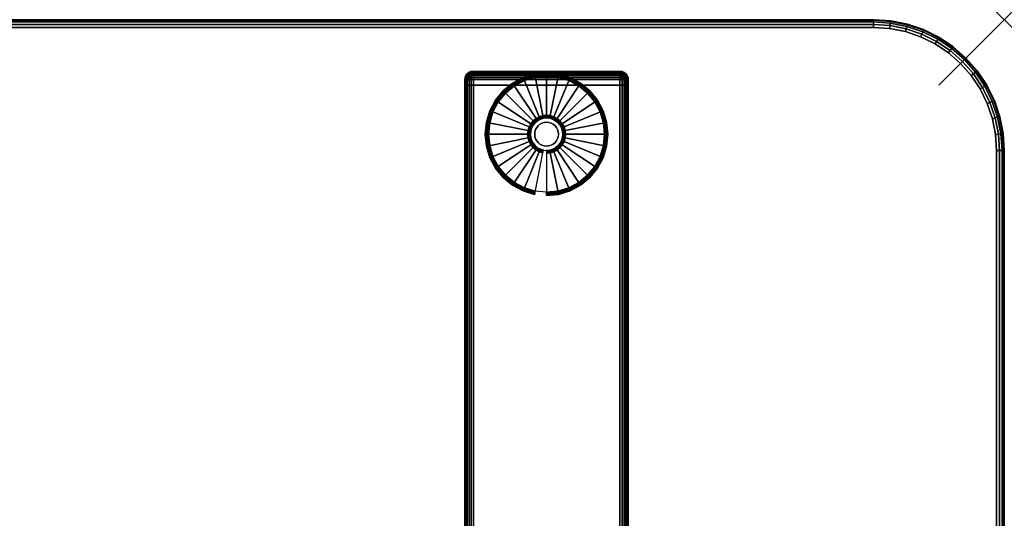
# Model space of a CAD drawing. Units: inches. Extents: x -0.2 to 60, y -24 to 0.
# Drawn here: x 44.9 to 60, y -7.6 to 0 of the extents above; entities that cross this region are included whole.
import ezdxf

# ---------------------------------------------------------------- set-up
doc = ezdxf.new("R2010")
doc.units = ezdxf.units.IN
doc.header["$MEASUREMENT"] = 0
doc.header["$PDMODE"] = 3
doc.header["$PDSIZE"] = 1
for name, color, linetype in [('A-FURN-3-NODE', 7, 'Continuous'), ('A-FURN-3-TABLE-LEG-FOOT', 253, 'Continuous'), ('A-FURN-3-TABLE-LEG-FOOT-TRIM', 251, 'Continuous'), ('A-FURN-3-TABLE-LEG-GLIDE', 253, 'Continuous'), ('A-FURN-3-TABLE-SURFACE-BOTTOM', 255, 'Continuous'), ('A-FURN-3-TABLE-SURFACE-EDGE', 255, 'Continuous'), ('A-FURN-3-TABLE-SURFACE-TOP-HPL-TFL', 255, 'Continuous')]:
    doc.layers.add(name, color=color, linetype=linetype)

msp = doc.modelspace()

# ---------------------------------------------------------------- linework, layer by layer
at = {"layer": 'A-FURN-3-NODE'}
msp.add_point((60, 0), dxfattribs=at)
at = {"layer": 'A-FURN-3-TABLE-LEG-FOOT-TRIM'}
for points, invisible_edges in [([(54.125, -0.79, 0.905), (54.125, -0.79, 0.904), (51.875, -0.79, 0.904), (51.875, -0.79, 0.905)], 10), ([(54.125, -0.79, 0.904), (54.124, -0.79, 0.903), (51.876, -0.79, 0.903), (51.875, -0.79, 0.904)], 10), ([(54.125, -0.79, 0.905), (51.875, -0.79, 0.905), (51.875, -0.79, 1.645), (54.125, -0.79, 1.645)], 5), ([(54.124, -0.79, 1.648), (54.125, -0.79, 1.646), (51.875, -0.79, 1.646), (51.876, -0.79, 1.648)], 10), ([(54.125, -0.79, 1.646), (54.125, -0.79, 1.645), (51.875, -0.79, 1.645), (51.875, -0.79, 1.646)], 10), ([(54.124, -0.79, 0.903), (54.124, -0.79, 0.901), (51.876, -0.79, 0.901), (51.876, -0.79, 0.903)], 10), ([(54.124, -0.79, 0.901), (54.122, -0.79, 0.901), (51.877, -0.79, 0.901), (51.876, -0.79, 0.901)], 10), ([(54.122, -0.79, 1.649), (54.124, -0.79, 1.649), (51.876, -0.79, 1.649), (51.877, -0.79, 1.649)], 10), ([(54.124, -0.79, 1.649), (54.124, -0.79, 1.648), (51.876, -0.79, 1.648), (51.876, -0.79, 1.649)], 10), ([(54.122, -0.79, 0.901), (54.121, -0.79, 0.9), (51.879, -0.79, 0.9), (51.877, -0.79, 0.901)], 10), ([(54.121, -0.79, 1.65), (54.122, -0.79, 1.649), (51.877, -0.79, 1.649), (51.879, -0.79, 1.65)], 10), ([(54.121, -0.79, 0.9), (54.12, -0.79, 0.9), (51.88, -0.79, 0.9), (51.879, -0.79, 0.9)], 8), ([(54.12, -0.79, 1.65), (54.121, -0.79, 1.65), (51.879, -0.79, 1.65), (51.88, -0.79, 1.65)], 2)]:
    msp.add_3dface(points, dxfattribs=dict(at, invisible_edges=invisible_edges))
at = {"layer": 'A-FURN-3-TABLE-LEG-GLIDE'}
for points, invisible_edges in [([(53.173, -0.88), (53.34, -0.93), (52.66, -0.93), (52.827, -0.88)], 10), ([(53, -0.862), (53.173, -0.88), (52.827, -0.88), (53, -0.862)], 2), ([(53.493, -1.012), (53.628, -1.122), (52.372, -1.122), (52.507, -1.012)], 10), ([(53.34, -0.93), (53.493, -1.012), (52.507, -1.012), (52.66, -0.93)], 10), ([(53.628, -1.122), (53.738, -1.257), (52.262, -1.257), (52.372, -1.122)], 10), ([(53.738, -1.257), (53.82, -1.41), (52.18, -1.41), (52.262, -1.257)], 10), ([(53.82, -1.41), (53.87, -1.577), (52.13, -1.577), (52.18, -1.41)], 10), ([(53, -1.502, 0.396), (52.952, -1.507, 0.396), (52.964, -1.571, 0.396), (53, -1.568, 0.396)], 10), ([(53.048, -1.507, 0.396), (53, -1.502, 0.396), (53, -1.568, 0.396), (53.036, -1.571, 0.396)], 10), ([(53.87, -1.577), (53.887, -1.75), (52.112, -1.75), (52.13, -1.577)], 10), ([(52.771, -1.655, 0.396), (52.757, -1.702, 0.396), (52.821, -1.714, 0.396), (52.832, -1.68, 0.396)], 10), ([(52.794, -1.612, 0.396), (52.771, -1.655, 0.396), (52.832, -1.68, 0.396), (52.849, -1.649, 0.396)], 10), ([(52.825, -1.575, 0.396), (52.794, -1.612, 0.396), (52.849, -1.649, 0.396), (52.871, -1.621, 0.396)], 10), ([(52.862, -1.544, 0.396), (52.825, -1.575, 0.396), (52.871, -1.621, 0.396), (52.899, -1.599, 0.396)], 10), ([(52.905, -1.521, 0.396), (52.862, -1.544, 0.396), (52.899, -1.599, 0.396), (52.93, -1.582, 0.396)], 10), ([(52.952, -1.507, 0.396), (52.905, -1.521, 0.396), (52.93, -1.582, 0.396), (52.964, -1.571, 0.396)], 10), ([(53.095, -1.521, 0.396), (53.048, -1.507, 0.396), (53.036, -1.571, 0.396), (53.07, -1.582, 0.396)], 10), ([(53.138, -1.544, 0.396), (53.095, -1.521, 0.396), (53.07, -1.582, 0.396), (53.101, -1.599, 0.396)], 10), ([(53.175, -1.575, 0.396), (53.138, -1.544, 0.396), (53.101, -1.599, 0.396), (53.129, -1.621, 0.396)], 10), ([(53.206, -1.612, 0.396), (53.175, -1.575, 0.396), (53.129, -1.621, 0.396), (53.151, -1.649, 0.396)], 10), ([(53.229, -1.655, 0.396), (53.206, -1.612, 0.396), (53.151, -1.649, 0.396), (53.168, -1.68, 0.396)], 10), ([(53.243, -1.702, 0.396), (53.229, -1.655, 0.396), (53.168, -1.68, 0.396), (53.179, -1.714, 0.396)], 10), ([(53.887, -1.75), (53.87, -1.923), (52.13, -1.923), (52.112, -1.75)], 10), ([(52.757, -1.702, 0.396), (52.752, -1.75, 0.396), (52.818, -1.75, 0.396), (52.821, -1.714, 0.396)], 10), ([(52.752, -1.75, 0.396), (52.757, -1.798, 0.396), (52.821, -1.786, 0.396), (52.818, -1.75, 0.396)], 10), ([(52.757, -1.798, 0.396), (52.771, -1.845, 0.396), (52.832, -1.82, 0.396), (52.821, -1.786, 0.396)], 10), ([(53.229, -1.845, 0.396), (53.243, -1.798, 0.396), (53.179, -1.786, 0.396), (53.168, -1.82, 0.396)], 10), ([(53.247, -1.75, 0.396), (53.243, -1.702, 0.396), (53.179, -1.714, 0.396), (53.182, -1.75, 0.396)], 10), ([(53.243, -1.798, 0.396), (53.247, -1.75, 0.396), (53.182, -1.75, 0.396), (53.179, -1.786, 0.396)], 10), ([(53.87, -1.923), (53.82, -2.09), (52.18, -2.09), (52.13, -1.923)], 10), ([(52.771, -1.845, 0.396), (52.794, -1.888, 0.396), (52.849, -1.851, 0.396), (52.832, -1.82, 0.396)], 10), ([(52.794, -1.888, 0.396), (52.825, -1.925, 0.396), (52.871, -1.879, 0.396), (52.849, -1.851, 0.396)], 10), ([(52.825, -1.925, 0.396), (52.862, -1.956, 0.396), (52.899, -1.901, 0.396), (52.871, -1.879, 0.396)], 10), ([(52.862, -1.956, 0.396), (52.905, -1.979, 0.396), (52.93, -1.918, 0.396), (52.899, -1.901, 0.396)], 10), ([(52.905, -1.979, 0.396), (52.952, -1.993, 0.396), (52.964, -1.929, 0.396), (52.93, -1.918, 0.396)], 10), ([(52.952, -1.993, 0.396), (53, -1.997, 0.396), (53, -1.932, 0.396), (52.964, -1.929, 0.396)], 10), ([(53, -1.997, 0.396), (53.048, -1.993, 0.396), (53.036, -1.929, 0.396), (53, -1.932, 0.396)], 10), ([(53.048, -1.993, 0.396), (53.095, -1.979, 0.396), (53.07, -1.918, 0.396), (53.036, -1.929, 0.396)], 10), ([(53.095, -1.979, 0.396), (53.138, -1.956, 0.396), (53.101, -1.901, 0.396), (53.07, -1.918, 0.396)], 10), ([(53.138, -1.956, 0.396), (53.175, -1.925, 0.396), (53.129, -1.879, 0.396), (53.101, -1.901, 0.396)], 10), ([(53.175, -1.925, 0.396), (53.206, -1.888, 0.396), (53.151, -1.851, 0.396), (53.129, -1.879, 0.396)], 10), ([(53.206, -1.888, 0.396), (53.229, -1.845, 0.396), (53.168, -1.82, 0.396), (53.151, -1.851, 0.396)], 10), ([(53.82, -2.09), (53.738, -2.243), (52.262, -2.243), (52.18, -2.09)], 10), ([(53.738, -2.243), (53.628, -2.378), (52.372, -2.378), (52.262, -2.243)], 10), ([(53.628, -2.378), (53.493, -2.488), (52.507, -2.488), (52.372, -2.378)], 10), ([(53.493, -2.488), (53.34, -2.57), (52.66, -2.57), (52.507, -2.488)], 10), ([(53.34, -2.57), (53.173, -2.62), (52.827, -2.62), (52.66, -2.57)], 10), ([(53.173, -2.62), (53, -2.637), (53, -2.637), (52.827, -2.62)], 8)]:
    msp.add_3dface(points, dxfattribs=dict(at, invisible_edges=invisible_edges))
at = {"layer": 'A-FURN-3-TABLE-SURFACE-BOTTOM'}
for points, invisible_edges in [([(58, -0.118, 41.04), (58, -23.882, 41.04), (2, -23.882, 41.04), (2, -0.118, 41.04)], 5), ([(58.246, -0.134, 41.04), (58.246, -23.866, 41.04), (58, -23.882, 41.04), (58, -0.118, 41.04)], 5), ([(58.487, -0.182, 41.04), (58.487, -23.818, 41.04), (58.246, -23.866, 41.04), (58.246, -0.134, 41.04)], 5), ([(58.72, -0.261, 41.04), (58.72, -23.739, 41.04), (58.487, -23.818, 41.04), (58.487, -0.182, 41.04)], 5), ([(58.941, -0.37, 41.04), (58.941, -23.63, 41.04), (58.72, -23.739, 41.04), (58.72, -0.261, 41.04)], 5), ([(59.146, -0.507, 41.04), (59.146, -23.493, 41.04), (58.941, -23.63, 41.04), (58.941, -0.37, 41.04)], 5), ([(59.331, -0.669, 41.04), (59.331, -23.331, 41.04), (59.146, -23.493, 41.04), (59.146, -0.507, 41.04)], 5), ([(59.493, -0.854, 41.04), (59.493, -23.146, 41.04), (59.331, -23.331, 41.04), (59.331, -0.669, 41.04)], 5), ([(59.63, -1.059, 41.04), (59.63, -22.941, 41.04), (59.493, -23.146, 41.04), (59.493, -0.854, 41.04)], 5), ([(59.739, -1.28, 41.04), (59.739, -22.72, 41.04), (59.63, -22.941, 41.04), (59.63, -1.059, 41.04)], 5), ([(59.818, -1.513, 41.04), (59.818, -22.487, 41.04), (59.739, -22.72, 41.04), (59.739, -1.28, 41.04)], 5), ([(59.866, -1.754, 41.04), (59.866, -22.246, 41.04), (59.818, -22.487, 41.04), (59.818, -1.513, 41.04)], 5), ([(59.882, -2, 41.04), (59.882, -22, 41.04), (59.866, -22.246, 41.04), (59.866, -1.754, 41.04)], 4)]:
    msp.add_3dface(points, dxfattribs=dict(at, invisible_edges=invisible_edges))
at = {"layer": 'A-FURN-3-TABLE-SURFACE-TOP-HPL-TFL'}
for points, invisible_edges in [([(2, -23.882, 42.04), (58, -23.882, 42.04), (58, -0.118, 42.04), (2, -0.118, 42.04)], 10), ([(58, -23.882, 42.04), (58.246, -23.866, 42.04), (58.246, -0.134, 42.04), (58, -0.118, 42.04)], 10), ([(58.246, -23.866, 42.04), (58.487, -23.818, 42.04), (58.487, -0.182, 42.04), (58.246, -0.134, 42.04)], 10), ([(58.487, -23.818, 42.04), (58.72, -23.739, 42.04), (58.72, -0.261, 42.04), (58.487, -0.182, 42.04)], 10), ([(58.72, -23.739, 42.04), (58.941, -23.63, 42.04), (58.941, -0.37, 42.04), (58.72, -0.261, 42.04)], 10), ([(58.941, -23.63, 42.04), (59.146, -23.493, 42.04), (59.146, -0.507, 42.04), (58.941, -0.37, 42.04)], 10), ([(59.146, -23.493, 42.04), (59.331, -23.331, 42.04), (59.331, -0.669, 42.04), (59.146, -0.507, 42.04)], 10), ([(59.331, -23.331, 42.04), (59.493, -23.146, 42.04), (59.493, -0.854, 42.04), (59.331, -0.669, 42.04)], 10), ([(59.493, -23.146, 42.04), (59.63, -22.941, 42.04), (59.63, -1.059, 42.04), (59.493, -0.854, 42.04)], 10), ([(59.63, -22.941, 42.04), (59.739, -22.72, 42.04), (59.739, -1.28, 42.04), (59.63, -1.059, 42.04)], 10), ([(59.739, -22.72, 42.04), (59.818, -22.487, 42.04), (59.818, -1.513, 42.04), (59.739, -1.28, 42.04)], 10), ([(59.818, -22.487, 42.04), (59.866, -22.246, 42.04), (59.866, -1.754, 42.04), (59.818, -1.513, 42.04)], 10), ([(59.866, -22.246, 42.04), (59.882, -22, 42.04), (59.882, -2, 42.04), (59.866, -1.754, 42.04)], 8)]:
    msp.add_3dface(points, dxfattribs=dict(at, invisible_edges=invisible_edges))

# ---------------------------------------------------------------- meshes
at = {"layer": 'A-FURN-3-TABLE-LEG-FOOT'}
mesh = msp.add_polymesh((2, 29), dxfattribs=at)
for k, corner in enumerate([(54.12, -23, 1.775), (54.154, -23, 1.771), (54.185, -23, 1.758), (54.212, -23, 1.737), (54.233, -23, 1.71), (54.246, -23, 1.679), (54.25, -23, 1.645), (54.25, -23, 0.905), (54.246, -23, 0.871), (54.233, -23, 0.84), (54.212, -23, 0.813), (54.185, -23, 0.792), (54.154, -23, 0.779), (54.12, -23, 0.775), (51.88, -23, 0.775), (51.846, -23, 0.779), (51.815, -23, 0.792), (51.788, -23, 0.813), (51.767, -23, 0.84), (51.754, -23, 0.871), (51.75, -23, 0.905), (51.75, -23, 1.645), (51.754, -23, 1.679), (51.767, -23, 1.71), (51.788, -23, 1.737), (51.815, -23, 1.758), (51.846, -23, 1.771), (51.88, -23, 1.775), (54.12, -23, 1.775), (54.12, -1, 1.775), (54.154, -1, 1.771), (54.185, -1, 1.758), (54.212, -1, 1.737), (54.233, -1, 1.71), (54.246, -1, 1.679), (54.25, -1, 1.645), (54.25, -1, 0.905), (54.246, -1, 0.871), (54.233, -1, 0.84), (54.212, -1, 0.813), (54.185, -1, 0.792), (54.154, -1, 0.779), (54.12, -1, 0.775), (51.88, -1, 0.775), (51.846, -1, 0.779), (51.815, -1, 0.792), (51.788, -1, 0.813), (51.767, -1, 0.84), (51.754, -1, 0.871), (51.75, -1, 0.905), (51.75, -1, 1.645), (51.754, -1, 1.679), (51.767, -1, 1.71), (51.788, -1, 1.737), (51.815, -1, 1.758), (51.846, -1, 1.771), (51.88, -1, 1.775), (54.12, -1, 1.775)]):
    mesh.set_mesh_vertex(divmod(k, 29), corner)
at = {"layer": 'A-FURN-3-TABLE-LEG-FOOT-TRIM'}
mesh = msp.add_polymesh((29, 8), dxfattribs=at)
for k, corner in enumerate([(51.875, -0.79, 0.905), (51.843, -0.794, 0.905), (51.812, -0.807, 0.905), (51.787, -0.827, 0.905), (51.767, -0.852, 0.905), (51.754, -0.883, 0.905), (51.75, -0.915, 0.905), (51.75, -1, 0.905), (51.875, -0.79, 0.904), (51.844, -0.794, 0.895), (51.815, -0.807, 0.888), (51.79, -0.827, 0.881), (51.771, -0.852, 0.876), (51.759, -0.883, 0.872), (51.754, -0.915, 0.871), (51.754, -1, 0.871), (51.876, -0.79, 0.903), (51.848, -0.794, 0.886), (51.822, -0.807, 0.871), (51.799, -0.827, 0.858), (51.782, -0.852, 0.848), (51.771, -0.883, 0.842), (51.767, -0.915, 0.84), (51.767, -1, 0.84), (51.876, -0.79, 0.901), (51.854, -0.794, 0.879), (51.832, -0.807, 0.857), (51.814, -0.827, 0.839), (51.8, -0.852, 0.825), (51.791, -0.883, 0.816), (51.788, -0.915, 0.813), (51.788, -1, 0.813), (51.877, -0.79, 0.901), (51.861, -0.794, 0.873), (51.846, -0.807, 0.847), (51.833, -0.827, 0.824), (51.823, -0.852, 0.807), (51.817, -0.883, 0.796), (51.815, -0.915, 0.792), (51.815, -1, 0.792), (51.879, -0.79, 0.9), (51.87, -0.794, 0.869), (51.863, -0.807, 0.84), (51.856, -0.827, 0.815), (51.851, -0.852, 0.796), (51.847, -0.883, 0.784), (51.846, -0.915, 0.779), (51.846, -1, 0.779), (51.88, -0.79, 0.9), (51.88, -0.794, 0.868), (51.88, -0.807, 0.838), (51.88, -0.827, 0.812), (51.88, -0.852, 0.792), (51.88, -0.883, 0.779), (51.88, -0.915, 0.775), (51.88, -1, 0.775), (54.12, -0.79, 0.9), (54.12, -0.794, 0.868), (54.12, -0.807, 0.838), (54.12, -0.827, 0.812), (54.12, -0.852, 0.792), (54.12, -0.883, 0.779), (54.12, -0.915, 0.775), (54.12, -1, 0.775), (54.121, -0.79, 0.9), (54.13, -0.794, 0.869), (54.137, -0.807, 0.84), (54.144, -0.827, 0.815), (54.149, -0.852, 0.796), (54.153, -0.883, 0.784), (54.154, -0.915, 0.779), (54.154, -1, 0.779), (54.122, -0.79, 0.901), (54.139, -0.794, 0.873), (54.154, -0.807, 0.847), (54.167, -0.827, 0.824), (54.177, -0.852, 0.807), (54.183, -0.883, 0.796), (54.185, -0.915, 0.792), (54.185, -1, 0.792), (54.124, -0.79, 0.901), (54.146, -0.794, 0.879), (54.168, -0.807, 0.857), (54.186, -0.827, 0.839), (54.2, -0.852, 0.825), (54.209, -0.883, 0.816), (54.212, -0.915, 0.813), (54.212, -1, 0.813), (54.124, -0.79, 0.903), (54.152, -0.794, 0.886), (54.178, -0.807, 0.871), (54.201, -0.827, 0.858), (54.218, -0.852, 0.848), (54.229, -0.883, 0.842), (54.233, -0.915, 0.84), (54.233, -1, 0.84), (54.125, -0.79, 0.904), (54.156, -0.794, 0.895), (54.185, -0.807, 0.888), (54.21, -0.827, 0.881), (54.229, -0.852, 0.876), (54.241, -0.883, 0.872), (54.246, -0.915, 0.871), (54.246, -1, 0.871), (54.125, -0.79, 0.905), (54.157, -0.794, 0.905), (54.187, -0.807, 0.905), (54.213, -0.827, 0.905), (54.233, -0.852, 0.905), (54.246, -0.883, 0.905), (54.25, -0.915, 0.905), (54.25, -1, 0.905), (54.125, -0.79, 1.645), (54.157, -0.794, 1.645), (54.187, -0.807, 1.645), (54.213, -0.827, 1.645), (54.233, -0.852, 1.645), (54.246, -0.883, 1.645), (54.25, -0.915, 1.645), (54.25, -1, 1.645), (54.125, -0.79, 1.646), (54.156, -0.794, 1.655), (54.185, -0.807, 1.662), (54.21, -0.827, 1.669), (54.229, -0.852, 1.674), (54.241, -0.883, 1.678), (54.246, -0.915, 1.679), (54.246, -1, 1.679), (54.124, -0.79, 1.648), (54.152, -0.794, 1.664), (54.178, -0.807, 1.679), (54.201, -0.827, 1.692), (54.218, -0.852, 1.702), (54.229, -0.883, 1.708), (54.233, -0.915, 1.71), (54.233, -1, 1.71), (54.124, -0.79, 1.649), (54.146, -0.794, 1.671), (54.168, -0.807, 1.693), (54.186, -0.827, 1.711), (54.2, -0.852, 1.725), (54.209, -0.883, 1.734), (54.212, -0.915, 1.737), (54.212, -1, 1.737), (54.122, -0.79, 1.649), (54.139, -0.794, 1.677), (54.154, -0.807, 1.703), (54.167, -0.827, 1.726), (54.177, -0.852, 1.743), (54.183, -0.883, 1.754), (54.185, -0.915, 1.758), (54.185, -1, 1.758), (54.121, -0.79, 1.65), (54.13, -0.794, 1.681), (54.137, -0.807, 1.71), (54.144, -0.827, 1.735), (54.149, -0.852, 1.754), (54.153, -0.883, 1.766), (54.154, -0.915, 1.771), (54.154, -1, 1.771), (54.12, -0.79, 1.65), (54.12, -0.794, 1.682), (54.12, -0.807, 1.713), (54.12, -0.827, 1.738), (54.12, -0.852, 1.758), (54.12, -0.883, 1.771), (54.12, -0.915, 1.775), (54.12, -1, 1.775), (51.88, -0.79, 1.65), (51.88, -0.794, 1.682), (51.88, -0.807, 1.713), (51.88, -0.827, 1.738), (51.88, -0.852, 1.758), (51.88, -0.883, 1.771), (51.88, -0.915, 1.775), (51.88, -1, 1.775), (51.879, -0.79, 1.65), (51.87, -0.794, 1.681), (51.863, -0.807, 1.71), (51.856, -0.827, 1.735), (51.851, -0.852, 1.754), (51.847, -0.883, 1.766), (51.846, -0.915, 1.771), (51.846, -1, 1.771), (51.877, -0.79, 1.649), (51.861, -0.794, 1.677), (51.846, -0.807, 1.703), (51.833, -0.827, 1.726), (51.823, -0.852, 1.743), (51.817, -0.883, 1.754), (51.815, -0.915, 1.758), (51.815, -1, 1.758), (51.876, -0.79, 1.649), (51.854, -0.794, 1.671), (51.832, -0.807, 1.693), (51.814, -0.827, 1.711), (51.8, -0.852, 1.725), (51.791, -0.883, 1.734), (51.788, -0.915, 1.737), (51.788, -1, 1.737), (51.876, -0.79, 1.648), (51.848, -0.794, 1.664), (51.822, -0.807, 1.679), (51.799, -0.827, 1.692), (51.782, -0.852, 1.702), (51.771, -0.883, 1.708), (51.767, -0.915, 1.71), (51.767, -1, 1.71), (51.875, -0.79, 1.646), (51.844, -0.794, 1.655), (51.815, -0.807, 1.662), (51.79, -0.827, 1.669), (51.771, -0.852, 1.674), (51.759, -0.883, 1.678), (51.754, -0.915, 1.679), (51.754, -1, 1.679), (51.875, -0.79, 1.645), (51.843, -0.794, 1.645), (51.812, -0.807, 1.645), (51.787, -0.827, 1.645), (51.767, -0.852, 1.645), (51.754, -0.883, 1.645), (51.75, -0.915, 1.645), (51.75, -1, 1.645), (51.875, -0.79, 0.905), (51.843, -0.794, 0.905), (51.812, -0.807, 0.905), (51.787, -0.827, 0.905), (51.767, -0.852, 0.905), (51.754, -0.883, 0.905), (51.75, -0.915, 0.905), (51.75, -1, 0.905)]):
    mesh.set_mesh_vertex(divmod(k, 8), corner)
at = {"layer": 'A-FURN-3-TABLE-LEG-GLIDE'}
mesh = msp.add_polymesh((9, 7), dxfattribs=at)
for k, corner in enumerate([(53, -0.815, 0.178), (53, -0.812, 0.163), (53, -0.812, 0.05), (53, -0.816, 0.031), (53, -0.827, 0.015), (53, -0.843, 0.004), (53, -0.862), (52.818, -0.833, 0.178), (52.817, -0.831, 0.163), (52.817, -0.831, 0.05), (52.818, -0.834, 0.031), (52.82, -0.845, 0.015), (52.823, -0.861, 0.004), (52.827, -0.88), (52.642, -0.886, 0.178), (52.641, -0.884, 0.163), (52.641, -0.884, 0.05), (52.643, -0.887, 0.031), (52.647, -0.897, 0.015), (52.653, -0.912, 0.004), (52.66, -0.93), (52.481, -0.973, 0.178), (52.479, -0.97, 0.163), (52.479, -0.97, 0.05), (52.481, -0.974, 0.031), (52.487, -0.983, 0.015), (52.496, -0.996, 0.004), (52.507, -1.012), (52.339, -1.089, 0.178), (52.337, -1.087, 0.163), (52.337, -1.087, 0.05), (52.34, -1.09, 0.031), (52.347, -1.097, 0.015), (52.359, -1.109, 0.004), (52.372, -1.122), (52.223, -1.231, 0.178), (52.22, -1.229, 0.163), (52.22, -1.229, 0.05), (52.224, -1.231, 0.031), (52.233, -1.237, 0.015), (52.246, -1.246, 0.004), (52.262, -1.257), (52.136, -1.392, 0.178), (52.134, -1.391, 0.163), (52.134, -1.391, 0.05), (52.137, -1.393, 0.031), (52.147, -1.397, 0.015), (52.162, -1.403, 0.004), (52.18, -1.41), (52.083, -1.568, 0.178), (52.081, -1.567, 0.163), (52.081, -1.567, 0.05), (52.084, -1.568, 0.031), (52.095, -1.57, 0.015), (52.111, -1.573, 0.004), (52.13, -1.577), (52.065, -1.75, 0.178), (52.062, -1.75, 0.163), (52.062, -1.75, 0.05), (52.066, -1.75, 0.031), (52.077, -1.75, 0.015), (52.093, -1.75, 0.004), (52.112, -1.75)]):
    mesh.set_mesh_vertex(divmod(k, 7), corner)
mesh = msp.add_polymesh((9, 9), dxfattribs=at)
for k, corner in enumerate([(53, -1.502, 0.396), (53, -1.492, 0.396), (53, -1.481, 0.394), (53, -1.471, 0.393), (53, -1.46, 0.39), (53, -0.848, 0.211), (53, -0.834, 0.204), (53, -0.822, 0.193), (53, -0.815, 0.178), (52.952, -1.507, 0.396), (52.95, -1.497, 0.396), (52.948, -1.486, 0.394), (52.946, -1.476, 0.393), (52.943, -1.466, 0.39), (52.824, -0.866, 0.211), (52.821, -0.852, 0.204), (52.819, -0.84, 0.193), (52.818, -0.833, 0.178), (52.905, -1.521, 0.396), (52.901, -1.511, 0.396), (52.897, -1.502, 0.394), (52.893, -1.492, 0.393), (52.889, -1.482, 0.39), (52.655, -0.917, 0.211), (52.649, -0.904, 0.204), (52.645, -0.893, 0.193), (52.642, -0.886, 0.178), (52.862, -1.544, 0.396), (52.857, -1.535, 0.396), (52.851, -1.526, 0.394), (52.845, -1.518, 0.393), (52.839, -1.509, 0.39), (52.499, -1, 0.211), (52.491, -0.988, 0.204), (52.485, -0.979, 0.193), (52.481, -0.973, 0.178), (52.825, -1.575, 0.396), (52.817, -1.567, 0.396), (52.81, -1.56, 0.394), (52.802, -1.552, 0.393), (52.795, -1.545, 0.39), (52.362, -1.112, 0.211), (52.352, -1.102, 0.204), (52.344, -1.094, 0.193), (52.339, -1.089, 0.178), (52.794, -1.612, 0.396), (52.785, -1.607, 0.396), (52.776, -1.601, 0.394), (52.768, -1.595, 0.393), (52.759, -1.589, 0.39), (52.25, -1.249, 0.211), (52.238, -1.241, 0.204), (52.229, -1.235, 0.193), (52.223, -1.231, 0.178), (52.771, -1.655, 0.396), (52.761, -1.651, 0.396), (52.752, -1.647, 0.394), (52.742, -1.643, 0.393), (52.732, -1.639, 0.39), (52.167, -1.405, 0.211), (52.154, -1.399, 0.204), (52.143, -1.395, 0.193), (52.136, -1.392, 0.178), (52.757, -1.702, 0.396), (52.747, -1.7, 0.396), (52.736, -1.698, 0.394), (52.726, -1.696, 0.393), (52.716, -1.693, 0.39), (52.116, -1.574, 0.211), (52.102, -1.571, 0.204), (52.09, -1.569, 0.193), (52.083, -1.568, 0.178), (52.752, -1.75, 0.396), (52.742, -1.75, 0.396), (52.731, -1.75, 0.394), (52.721, -1.75, 0.393), (52.71, -1.75, 0.39), (52.098, -1.75, 0.211), (52.084, -1.75, 0.204), (52.072, -1.75, 0.193), (52.065, -1.75, 0.178)]):
    mesh.set_mesh_vertex(divmod(k, 9), corner)
mesh = msp.add_polymesh((9, 7), dxfattribs=at)
for k, corner in enumerate([(53.935, -1.75, 0.178), (53.937, -1.75, 0.163), (53.937, -1.75, 0.05), (53.934, -1.75, 0.031), (53.923, -1.75, 0.015), (53.907, -1.75, 0.004), (53.887, -1.75), (53.917, -1.568, 0.178), (53.919, -1.567, 0.163), (53.919, -1.567, 0.05), (53.916, -1.568, 0.031), (53.905, -1.57, 0.015), (53.889, -1.573, 0.004), (53.87, -1.577), (53.864, -1.392, 0.178), (53.866, -1.391, 0.163), (53.866, -1.391, 0.05), (53.863, -1.393, 0.031), (53.853, -1.397, 0.015), (53.838, -1.403, 0.004), (53.82, -1.41), (53.777, -1.231, 0.178), (53.78, -1.229, 0.163), (53.78, -1.229, 0.05), (53.776, -1.231, 0.031), (53.767, -1.237, 0.015), (53.754, -1.246, 0.004), (53.738, -1.257), (53.661, -1.089, 0.178), (53.663, -1.087, 0.163), (53.663, -1.087, 0.05), (53.66, -1.09, 0.031), (53.653, -1.097, 0.015), (53.641, -1.109, 0.004), (53.628, -1.122), (53.519, -0.973, 0.178), (53.521, -0.97, 0.163), (53.521, -0.97, 0.05), (53.519, -0.974, 0.031), (53.513, -0.983, 0.015), (53.504, -0.996, 0.004), (53.493, -1.012), (53.358, -0.886, 0.178), (53.359, -0.884, 0.163), (53.359, -0.884, 0.05), (53.357, -0.887, 0.031), (53.353, -0.897, 0.015), (53.347, -0.912, 0.004), (53.34, -0.93), (53.182, -0.833, 0.178), (53.183, -0.831, 0.163), (53.183, -0.831, 0.05), (53.182, -0.834, 0.031), (53.18, -0.845, 0.015), (53.177, -0.861, 0.004), (53.173, -0.88), (53, -0.815, 0.178), (53, -0.812, 0.163), (53, -0.812, 0.05), (53, -0.816, 0.031), (53, -0.827, 0.015), (53, -0.843, 0.004), (53, -0.862)]):
    mesh.set_mesh_vertex(divmod(k, 7), corner)
mesh = msp.add_polymesh((9, 9), dxfattribs=at)
for k, corner in enumerate([(53.247, -1.75, 0.396), (53.258, -1.75, 0.396), (53.269, -1.75, 0.394), (53.279, -1.75, 0.393), (53.29, -1.75, 0.39), (53.902, -1.75, 0.211), (53.916, -1.75, 0.204), (53.928, -1.75, 0.193), (53.935, -1.75, 0.178), (53.243, -1.702, 0.396), (53.253, -1.7, 0.396), (53.264, -1.698, 0.394), (53.274, -1.696, 0.393), (53.284, -1.693, 0.39), (53.884, -1.574, 0.211), (53.898, -1.571, 0.204), (53.91, -1.569, 0.193), (53.917, -1.568, 0.178), (53.229, -1.655, 0.396), (53.239, -1.651, 0.396), (53.248, -1.647, 0.394), (53.258, -1.643, 0.393), (53.268, -1.639, 0.39), (53.833, -1.405, 0.211), (53.846, -1.399, 0.204), (53.857, -1.395, 0.193), (53.864, -1.392, 0.178), (53.206, -1.612, 0.396), (53.215, -1.607, 0.396), (53.224, -1.601, 0.394), (53.232, -1.595, 0.393), (53.241, -1.589, 0.39), (53.75, -1.249, 0.211), (53.762, -1.241, 0.204), (53.771, -1.235, 0.193), (53.777, -1.231, 0.178), (53.175, -1.575, 0.396), (53.183, -1.567, 0.396), (53.19, -1.56, 0.394), (53.198, -1.552, 0.393), (53.205, -1.545, 0.39), (53.638, -1.112, 0.211), (53.648, -1.102, 0.204), (53.656, -1.094, 0.193), (53.661, -1.089, 0.178), (53.138, -1.544, 0.396), (53.143, -1.535, 0.396), (53.149, -1.526, 0.394), (53.155, -1.518, 0.393), (53.161, -1.509, 0.39), (53.501, -1, 0.211), (53.509, -0.988, 0.204), (53.515, -0.979, 0.193), (53.519, -0.973, 0.178), (53.095, -1.521, 0.396), (53.099, -1.511, 0.396), (53.103, -1.502, 0.394), (53.107, -1.492, 0.393), (53.111, -1.482, 0.39), (53.345, -0.917, 0.211), (53.351, -0.904, 0.204), (53.355, -0.893, 0.193), (53.358, -0.886, 0.178), (53.048, -1.507, 0.396), (53.05, -1.497, 0.396), (53.052, -1.486, 0.394), (53.054, -1.476, 0.393), (53.057, -1.466, 0.39), (53.176, -0.866, 0.211), (53.179, -0.852, 0.204), (53.181, -0.84, 0.193), (53.182, -0.833, 0.178), (53, -1.502, 0.396), (53, -1.492, 0.396), (53, -1.481, 0.394), (53, -1.471, 0.393), (53, -1.46, 0.39), (53, -0.848, 0.211), (53, -0.834, 0.204), (53, -0.822, 0.193), (53, -0.815, 0.178)]):
    mesh.set_mesh_vertex(divmod(k, 9), corner)
mesh = msp.add_polymesh((2, 32), dxfattribs=dict(at, n_close=True))
for k, corner in enumerate([(53.182, -1.75, 0.396), (53.179, -1.714, 0.396), (53.168, -1.68, 0.396), (53.151, -1.649, 0.396), (53.129, -1.621, 0.396), (53.101, -1.599, 0.396), (53.07, -1.582, 0.396), (53.036, -1.571, 0.396), (53, -1.568, 0.396), (52.964, -1.571, 0.396), (52.93, -1.582, 0.396), (52.899, -1.599, 0.396), (52.871, -1.621, 0.396), (52.849, -1.649, 0.396), (52.832, -1.68, 0.396), (52.821, -1.714, 0.396), (52.818, -1.75, 0.396), (52.821, -1.786, 0.396), (52.832, -1.82, 0.396), (52.849, -1.851, 0.396), (52.871, -1.879, 0.396), (52.899, -1.901, 0.396), (52.93, -1.918, 0.396), (52.964, -1.929, 0.396), (53, -1.932, 0.396), (53.036, -1.929, 0.396), (53.07, -1.918, 0.396), (53.101, -1.901, 0.396), (53.129, -1.879, 0.396), (53.151, -1.851, 0.396), (53.168, -1.82, 0.396), (53.179, -1.786, 0.396), (53.182, -1.75, 1.378), (53.179, -1.714, 1.378), (53.168, -1.68, 1.378), (53.151, -1.649, 1.378), (53.129, -1.621, 1.378), (53.101, -1.599, 1.378), (53.07, -1.582, 1.378), (53.036, -1.571, 1.378), (53, -1.568, 1.378), (52.964, -1.571, 1.378), (52.93, -1.582, 1.378), (52.899, -1.599, 1.378), (52.871, -1.621, 1.378), (52.849, -1.649, 1.378), (52.832, -1.68, 1.378), (52.821, -1.714, 1.378), (52.818, -1.75, 1.378), (52.821, -1.786, 1.378), (52.832, -1.82, 1.378), (52.849, -1.851, 1.378), (52.871, -1.879, 1.378), (52.899, -1.901, 1.378), (52.93, -1.918, 1.378), (52.964, -1.929, 1.378), (53, -1.932, 1.378), (53.036, -1.929, 1.378), (53.07, -1.918, 1.378), (53.101, -1.901, 1.378), (53.129, -1.879, 1.378), (53.151, -1.851, 1.378), (53.168, -1.82, 1.378), (53.179, -1.786, 1.378)]):
    mesh.set_mesh_vertex(divmod(k, 32), corner)
mesh = msp.add_polymesh((8, 7), dxfattribs=at)
for k, corner in enumerate([(52.065, -1.75, 0.178), (52.062, -1.75, 0.163), (52.062, -1.75, 0.05), (52.066, -1.75, 0.031), (52.077, -1.75, 0.015), (52.093, -1.75, 0.004), (52.112, -1.75), (52.083, -1.932, 0.178), (52.081, -1.933, 0.163), (52.081, -1.933, 0.05), (52.084, -1.932, 0.031), (52.095, -1.93, 0.015), (52.111, -1.927, 0.004), (52.13, -1.923), (52.136, -2.108, 0.178), (52.134, -2.109, 0.163), (52.134, -2.109, 0.05), (52.137, -2.107, 0.031), (52.147, -2.103, 0.015), (52.162, -2.097, 0.004), (52.18, -2.09), (52.223, -2.269, 0.178), (52.22, -2.271, 0.163), (52.22, -2.271, 0.05), (52.224, -2.269, 0.031), (52.233, -2.263, 0.015), (52.246, -2.254, 0.004), (52.262, -2.243), (52.339, -2.411, 0.178), (52.337, -2.413, 0.163), (52.337, -2.413, 0.05), (52.34, -2.41, 0.031), (52.347, -2.403, 0.015), (52.359, -2.391, 0.004), (52.372, -2.378), (52.481, -2.527, 0.178), (52.479, -2.53, 0.163), (52.479, -2.53, 0.05), (52.481, -2.526, 0.031), (52.487, -2.517, 0.015), (52.496, -2.504, 0.004), (52.507, -2.488), (52.642, -2.614, 0.178), (52.641, -2.616, 0.163), (52.641, -2.616, 0.05), (52.643, -2.613, 0.031), (52.647, -2.603, 0.015), (52.653, -2.588, 0.004), (52.66, -2.57), (52.818, -2.667, 0.178), (52.817, -2.669, 0.163), (52.817, -2.669, 0.05), (52.818, -2.666, 0.031), (52.82, -2.655, 0.015), (52.823, -2.639, 0.004), (52.827, -2.62)]):
    mesh.set_mesh_vertex(divmod(k, 7), corner)
mesh = msp.add_polymesh((8, 9), dxfattribs=at)
for k, corner in enumerate([(52.752, -1.75, 0.396), (52.742, -1.75, 0.396), (52.731, -1.75, 0.394), (52.721, -1.75, 0.393), (52.71, -1.75, 0.39), (52.098, -1.75, 0.211), (52.084, -1.75, 0.204), (52.072, -1.75, 0.193), (52.065, -1.75, 0.178), (52.757, -1.798, 0.396), (52.747, -1.8, 0.396), (52.736, -1.802, 0.394), (52.726, -1.804, 0.393), (52.716, -1.807, 0.39), (52.116, -1.926, 0.211), (52.102, -1.929, 0.204), (52.09, -1.931, 0.193), (52.083, -1.932, 0.178), (52.771, -1.845, 0.396), (52.761, -1.849, 0.396), (52.752, -1.853, 0.394), (52.742, -1.857, 0.393), (52.732, -1.861, 0.39), (52.167, -2.095, 0.211), (52.154, -2.101, 0.204), (52.143, -2.105, 0.193), (52.136, -2.108, 0.178), (52.794, -1.888, 0.396), (52.785, -1.893, 0.396), (52.776, -1.899, 0.394), (52.768, -1.905, 0.393), (52.759, -1.911, 0.39), (52.25, -2.251, 0.211), (52.238, -2.259, 0.204), (52.229, -2.265, 0.193), (52.223, -2.269, 0.178), (52.825, -1.925, 0.396), (52.817, -1.933, 0.396), (52.81, -1.94, 0.394), (52.802, -1.948, 0.393), (52.795, -1.955, 0.39), (52.362, -2.388, 0.211), (52.352, -2.398, 0.204), (52.344, -2.406, 0.193), (52.339, -2.411, 0.178), (52.862, -1.956, 0.396), (52.857, -1.965, 0.396), (52.851, -1.974, 0.394), (52.845, -1.982, 0.393), (52.839, -1.991, 0.39), (52.499, -2.5, 0.211), (52.491, -2.512, 0.204), (52.485, -2.521, 0.193), (52.481, -2.527, 0.178), (52.905, -1.979, 0.396), (52.901, -1.989, 0.396), (52.897, -1.998, 0.394), (52.893, -2.008, 0.393), (52.889, -2.018, 0.39), (52.655, -2.583, 0.211), (52.649, -2.596, 0.204), (52.645, -2.607, 0.193), (52.642, -2.614, 0.178), (52.952, -1.993, 0.396), (52.95, -2.003, 0.396), (52.948, -2.014, 0.394), (52.946, -2.024, 0.393), (52.943, -2.034, 0.39), (52.824, -2.634, 0.211), (52.821, -2.648, 0.204), (52.819, -2.66, 0.193), (52.818, -2.667, 0.178)]):
    mesh.set_mesh_vertex(divmod(k, 9), corner)
mesh = msp.add_polymesh((9, 9), dxfattribs=at)
for k, corner in enumerate([(53, -1.997, 0.396), (53, -2.008, 0.396), (53, -2.019, 0.394), (53, -2.029, 0.393), (53, -2.04, 0.39), (53, -2.652, 0.211), (53, -2.666, 0.204), (53, -2.678, 0.193), (53, -2.685, 0.178), (53.048, -1.993, 0.396), (53.05, -2.003, 0.396), (53.052, -2.014, 0.394), (53.054, -2.024, 0.393), (53.057, -2.034, 0.39), (53.176, -2.634, 0.211), (53.179, -2.648, 0.204), (53.181, -2.66, 0.193), (53.182, -2.667, 0.178), (53.095, -1.979, 0.396), (53.099, -1.989, 0.396), (53.103, -1.998, 0.394), (53.107, -2.008, 0.393), (53.111, -2.018, 0.39), (53.345, -2.583, 0.211), (53.351, -2.596, 0.204), (53.355, -2.607, 0.193), (53.358, -2.614, 0.178), (53.138, -1.956, 0.396), (53.143, -1.965, 0.396), (53.149, -1.974, 0.394), (53.155, -1.982, 0.393), (53.161, -1.991, 0.39), (53.501, -2.5, 0.211), (53.509, -2.512, 0.204), (53.515, -2.521, 0.193), (53.519, -2.527, 0.178), (53.175, -1.925, 0.396), (53.183, -1.933, 0.396), (53.19, -1.94, 0.394), (53.198, -1.948, 0.393), (53.205, -1.955, 0.39), (53.638, -2.388, 0.211), (53.648, -2.398, 0.204), (53.656, -2.406, 0.193), (53.661, -2.411, 0.178), (53.206, -1.888, 0.396), (53.215, -1.893, 0.396), (53.224, -1.899, 0.394), (53.232, -1.905, 0.393), (53.241, -1.911, 0.39), (53.75, -2.251, 0.211), (53.762, -2.259, 0.204), (53.771, -2.265, 0.193), (53.777, -2.269, 0.178), (53.229, -1.845, 0.396), (53.239, -1.849, 0.396), (53.248, -1.853, 0.394), (53.258, -1.857, 0.393), (53.268, -1.861, 0.39), (53.833, -2.095, 0.211), (53.846, -2.101, 0.204), (53.857, -2.105, 0.193), (53.864, -2.108, 0.178), (53.243, -1.798, 0.396), (53.253, -1.8, 0.396), (53.264, -1.802, 0.394), (53.274, -1.804, 0.393), (53.284, -1.807, 0.39), (53.884, -1.926, 0.211), (53.898, -1.929, 0.204), (53.91, -1.931, 0.193), (53.917, -1.932, 0.178), (53.247, -1.75, 0.396), (53.258, -1.75, 0.396), (53.269, -1.75, 0.394), (53.279, -1.75, 0.393), (53.29, -1.75, 0.39), (53.902, -1.75, 0.211), (53.916, -1.75, 0.204), (53.928, -1.75, 0.193), (53.935, -1.75, 0.178)]):
    mesh.set_mesh_vertex(divmod(k, 9), corner)
mesh = msp.add_polymesh((9, 7), dxfattribs=at)
for k, corner in enumerate([(53, -2.685, 0.178), (53, -2.687, 0.163), (53, -2.687, 0.05), (53, -2.684, 0.031), (53, -2.673, 0.015), (53, -2.657, 0.004), (53, -2.637), (53.182, -2.667, 0.178), (53.183, -2.669, 0.163), (53.183, -2.669, 0.05), (53.182, -2.666, 0.031), (53.18, -2.655, 0.015), (53.177, -2.639, 0.004), (53.173, -2.62), (53.358, -2.614, 0.178), (53.359, -2.616, 0.163), (53.359, -2.616, 0.05), (53.357, -2.613, 0.031), (53.353, -2.603, 0.015), (53.347, -2.588, 0.004), (53.34, -2.57), (53.519, -2.527, 0.178), (53.521, -2.53, 0.163), (53.521, -2.53, 0.05), (53.519, -2.526, 0.031), (53.513, -2.517, 0.015), (53.504, -2.504, 0.004), (53.493, -2.488), (53.661, -2.411, 0.178), (53.663, -2.413, 0.163), (53.663, -2.413, 0.05), (53.66, -2.41, 0.031), (53.653, -2.403, 0.015), (53.641, -2.391, 0.004), (53.628, -2.378), (53.777, -2.269, 0.178), (53.78, -2.271, 0.163), (53.78, -2.271, 0.05), (53.776, -2.269, 0.031), (53.767, -2.263, 0.015), (53.754, -2.254, 0.004), (53.738, -2.243), (53.864, -2.108, 0.178), (53.866, -2.109, 0.163), (53.866, -2.109, 0.05), (53.863, -2.107, 0.031), (53.853, -2.103, 0.015), (53.838, -2.097, 0.004), (53.82, -2.09), (53.917, -1.932, 0.178), (53.919, -1.933, 0.163), (53.919, -1.933, 0.05), (53.916, -1.932, 0.031), (53.905, -1.93, 0.015), (53.889, -1.927, 0.004), (53.87, -1.923), (53.935, -1.75, 0.178), (53.937, -1.75, 0.163), (53.937, -1.75, 0.05), (53.934, -1.75, 0.031), (53.923, -1.75, 0.015), (53.907, -1.75, 0.004), (53.887, -1.75)]):
    mesh.set_mesh_vertex(divmod(k, 7), corner)
at = {"layer": 'A-FURN-3-TABLE-SURFACE-EDGE'}
mesh = msp.add_polymesh((9, 9), dxfattribs=at)
for k, corner in enumerate([(2, -0.118, 41.04), (2, -0.073, 41.049), (2, -0.035, 41.075), (2, -0.009, 41.113), (2, 0, 41.158), (2, 0, 41.922), (2, -0.009, 41.967), (2, -0.035, 42.005), (2, -0.073, 42.031), (58, -0.118, 41.04), (58, -0.073, 41.049), (58, -0.035, 41.075), (58, -0.009, 41.113), (58, 0, 41.158), (58, 0, 41.922), (58, -0.009, 41.967), (58, -0.035, 42.005), (58, -0.073, 42.031), (58.246, -0.134, 41.04), (58.252, -0.089, 41.049), (58.257, -0.051, 41.075), (58.26, -0.026, 41.113), (58.261, -0.017, 41.158), (58.261, -0.017, 41.922), (58.26, -0.026, 41.967), (58.257, -0.051, 42.005), (58.252, -0.089, 42.031), (58.487, -0.182, 41.04), (58.499, -0.139, 41.049), (58.509, -0.102, 41.075), (58.515, -0.077, 41.113), (58.518, -0.068, 41.158), (58.518, -0.068, 41.922), (58.515, -0.077, 41.967), (58.509, -0.102, 42.005), (58.499, -0.139, 42.031), (58.72, -0.261, 41.04), (58.737, -0.22, 41.049), (58.752, -0.184, 41.075), (58.762, -0.161, 41.113), (58.765, -0.152, 41.158), (58.765, -0.152, 41.922), (58.762, -0.161, 41.967), (58.752, -0.184, 42.005), (58.737, -0.22, 42.031), (58.941, -0.37, 41.04), (58.964, -0.331, 41.049), (58.983, -0.298, 41.075), (58.996, -0.276, 41.113), (59, -0.268, 41.158), (59, -0.268, 41.922), (58.996, -0.276, 41.967), (58.983, -0.298, 42.005), (58.964, -0.331, 42.031), (59.146, -0.507, 41.04), (59.173, -0.471, 41.049), (59.196, -0.441, 41.075), (59.212, -0.42, 41.113), (59.218, -0.413, 41.158), (59.218, -0.413, 41.922), (59.212, -0.42, 41.967), (59.196, -0.441, 42.005), (59.173, -0.471, 42.031), (59.331, -0.669, 41.04), (59.363, -0.637, 41.049), (59.39, -0.61, 41.075), (59.408, -0.592, 41.113), (59.414, -0.586, 41.158), (59.414, -0.586, 41.922), (59.408, -0.592, 41.967), (59.39, -0.61, 42.005), (59.363, -0.637, 42.031), (59.493, -0.854, 41.04), (59.529, -0.827, 41.049), (59.559, -0.804, 41.075), (59.58, -0.788, 41.113), (59.587, -0.782, 41.158), (59.587, -0.782, 41.922), (59.58, -0.788, 41.967), (59.559, -0.804, 42.005), (59.529, -0.827, 42.031)]):
    mesh.set_mesh_vertex(divmod(k, 9), corner)
mesh = msp.add_polymesh((9, 2), dxfattribs=at)
for k, corner in enumerate([(2, -0.073, 42.031), (2, -0.118, 42.04), (58, -0.073, 42.031), (58, -0.118, 42.04), (58.252, -0.089, 42.031), (58.246, -0.134, 42.04), (58.499, -0.139, 42.031), (58.487, -0.182, 42.04), (58.737, -0.22, 42.031), (58.72, -0.261, 42.04), (58.964, -0.331, 42.031), (58.941, -0.37, 42.04), (59.173, -0.471, 42.031), (59.146, -0.507, 42.04), (59.363, -0.637, 42.031), (59.331, -0.669, 42.04), (59.529, -0.827, 42.031), (59.493, -0.854, 42.04)]):
    mesh.set_mesh_vertex(divmod(k, 2), corner)
mesh = msp.add_polymesh((9, 9), dxfattribs=at)
for k, corner in enumerate([(59.493, -0.854, 41.04), (59.529, -0.827, 41.049), (59.559, -0.804, 41.075), (59.58, -0.788, 41.113), (59.587, -0.782, 41.158), (59.587, -0.782, 41.922), (59.58, -0.788, 41.967), (59.559, -0.804, 42.005), (59.529, -0.827, 42.031), (59.63, -1.059, 41.04), (59.669, -1.036, 41.049), (59.702, -1.017, 41.075), (59.724, -1.004, 41.113), (59.732, -1, 41.158), (59.732, -1, 41.922), (59.724, -1.004, 41.967), (59.702, -1.017, 42.005), (59.669, -1.036, 42.031), (59.739, -1.28, 41.04), (59.78, -1.263, 41.049), (59.816, -1.248, 41.075), (59.839, -1.238, 41.113), (59.848, -1.235, 41.158), (59.848, -1.235, 41.922), (59.839, -1.238, 41.967), (59.816, -1.248, 42.005), (59.78, -1.263, 42.031), (59.818, -1.513, 41.04), (59.861, -1.501, 41.049), (59.898, -1.491, 41.075), (59.923, -1.485, 41.113), (59.932, -1.482, 41.158), (59.932, -1.482, 41.922), (59.923, -1.485, 41.967), (59.898, -1.491, 42.005), (59.861, -1.501, 42.031), (59.866, -1.754, 41.04), (59.911, -1.748, 41.049), (59.949, -1.743, 41.075), (59.974, -1.74, 41.113), (59.983, -1.739, 41.158), (59.983, -1.739, 41.922), (59.974, -1.74, 41.967), (59.949, -1.743, 42.005), (59.911, -1.748, 42.031), (59.882, -2, 41.04), (59.927, -2, 41.049), (59.965, -2, 41.075), (59.991, -2, 41.113), (60, -2, 41.158), (60, -2, 41.922), (59.991, -2, 41.967), (59.965, -2, 42.005), (59.927, -2, 42.031), (59.882, -22, 41.04), (59.927, -22, 41.049), (59.965, -22, 41.075), (59.991, -22, 41.113), (60, -22, 41.158), (60, -22, 41.922), (59.991, -22, 41.967), (59.965, -22, 42.005), (59.927, -22, 42.031), (59.866, -22.246, 41.04), (59.911, -22.252, 41.049), (59.949, -22.257, 41.075), (59.974, -22.26, 41.113), (59.983, -22.261, 41.158), (59.983, -22.261, 41.922), (59.974, -22.26, 41.967), (59.949, -22.257, 42.005), (59.911, -22.252, 42.031), (59.818, -22.487, 41.04), (59.861, -22.499, 41.049), (59.898, -22.509, 41.075), (59.923, -22.515, 41.113), (59.932, -22.518, 41.158), (59.932, -22.518, 41.922), (59.923, -22.515, 41.967), (59.898, -22.509, 42.005), (59.861, -22.499, 42.031)]):
    mesh.set_mesh_vertex(divmod(k, 9), corner)
mesh = msp.add_polymesh((9, 2), dxfattribs=at)
for k, corner in enumerate([(59.529, -0.827, 42.031), (59.493, -0.854, 42.04), (59.669, -1.036, 42.031), (59.63, -1.059, 42.04), (59.78, -1.263, 42.031), (59.739, -1.28, 42.04), (59.861, -1.501, 42.031), (59.818, -1.513, 42.04), (59.911, -1.748, 42.031), (59.866, -1.754, 42.04), (59.927, -2, 42.031), (59.882, -2, 42.04), (59.927, -22, 42.031), (59.882, -22, 42.04), (59.911, -22.252, 42.031), (59.866, -22.246, 42.04), (59.861, -22.499, 42.031), (59.818, -22.487, 42.04)]):
    mesh.set_mesh_vertex(divmod(k, 2), corner)

doc.saveas('drawing.dxf')
